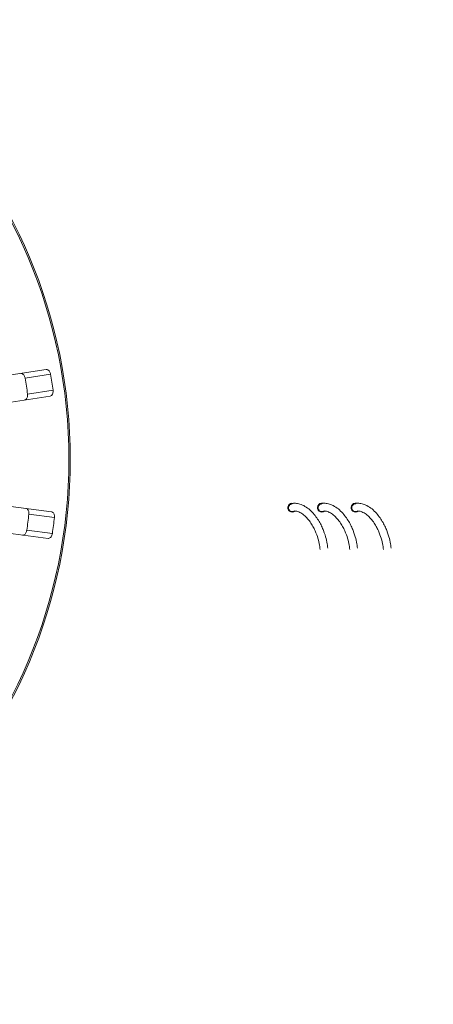
# Paper-space layout 'Blatt2' of a CAD drawing. Units: millimetres. Extents: x 5 to 415, y 0 to 292.
# Drawn here: x 201 to 217, y 127 to 163 of the extents above; entities that cross this region are included whole.
import ezdxf

# ---------------------------------------------------------------- set-up
doc = ezdxf.new("R2010")
doc.units = ezdxf.units.MM
doc.layers.add('BEMAßUNG', color=96, linetype='Continuous')
doc.styles.add('SLDTEXTSTYLE0', font='TXT', dxfattribs={"width": 0.75})
doc.dimstyles.new('SLDDIMSTYLE0', dxfattribs={"dimtxt": 3.5, "dimasz": 3.302, "dimexe": 0, "dimexo": 0.0625, "dimgap": 0.875, "dimtad": 1, "dimlfac": 10, "dimrnd": 1e-09, "dimzin": 12, "dimdsep": 46, "dimtxsty": 'SLDTEXTSTYLE0', "dimsah": 1, "dimcen": 0.09, "dimadec": 0, "dimazin": 3, "dimtfac": 1, "dimtofl": 0, "dimtmove": 0, "dimatfit": 3, "dimfxl": 0, "dimfrac": 2, "dimtolj": 1, "dimtzin": 12, "dimarcsym": 0})

# ---------------------------------------------------------------- blocks, each defined once
blk = doc.blocks.new('_D_15')
at = {"layer": 'BEMAßUNG'}
for p, q in [((183.954, 145.829), (183.954, 100.667)), ((243.954, 145.829), (243.954, 100.667)), ((183.954, 101.667), (243.954, 101.667))]:
    blk.add_line(p, q, dxfattribs=at)
for points in [[(183.954, 101.667), (187.256, 101.159), (187.256, 102.175)], [(243.954, 101.667), (240.652, 102.175), (240.652, 101.159)]]:
    blk.add_solid(points, dxfattribs=at)
at = {"layer": 'BEMAßUNG', "insert": (207.813, 106.179), "char_height": 3.5, "attachment_point": 1, "style": 'SLDTEXTSTYLE0'}
blk.add_mtext('600', dxfattribs=at)
blk = doc.blocks.new('_D_16')
at = {"layer": 'BEMAßUNG'}
for p, q in [((203.154, 171.829), (87.445, 171.829)), ((88.445, 171.829), (88.445, 106.829)), ((92.954, 106.829), (87.445, 106.829))]:
    blk.add_line(p, q, dxfattribs=at)
for points in [[(88.445, 171.829), (87.937, 168.527), (88.953, 168.527)], [(88.445, 106.829), (88.953, 110.131), (87.937, 110.131)]]:
    blk.add_solid(points, dxfattribs=at)
at = {"layer": 'BEMAßUNG', "insert": (83.934, 138.914), "char_height": 3.5, "attachment_point": 1, "rotation": 90, "style": 'SLDTEXTSTYLE0'}
blk.add_mtext('650', dxfattribs=at)

psp = doc.layouts.new('Blatt2')

# ---------------------------------------------------------------- linework, layer by layer
at = {"color": 7, "linetype": 'Continuous', "lineweight": 15}
for p, q in [((202.3593, 150.1681), (200.3363, 149.8568)), ((201.577, 149.8454), (202.5245, 149.9912)), ((200.4885, 148.8684), (202.5115, 149.1798)), ((201.6682, 149.2523), (202.6157, 149.3982)), ((202.5583, 144.8843), (200.529, 145.1515)), ((201.7169, 144.7934), (202.6673, 144.6682)), ((200.3985, 144.16), (202.4278, 143.8929)), ((201.6386, 144.1985), (202.589, 144.0734))]:
    psp.add_line(p, q, dxfattribs=at)
for radius in [19.3, 19.2504]:
    psp.add_circle((183.9537, 146.8294), radius, dxfattribs=at)
for centre, radius, start, end in [((183.9537, 146.8294), 18.838, 7.83751, 9.66249), ((183.9537, 146.8294), 17.8795, 7.78859, 9.71141), ((211.5062, 145.0339), 0.1675, 75.4165, 307.6749), ((212.6062, 145.0339), 0.1675, 77.62258, 307.6749), ((213.8562, 145.0339), 0.1675, 77.62258, 307.6749), ((183.9537, 146.8294), 17.8795, 351.53859, 353.46141), ((211.5061, 145.034), 0.1449, 208.5665, 305.55004), ((212.6061, 145.034), 0.1449, 208.5665, 305.55004), ((213.8561, 145.034), 0.1449, 208.5665, 305.55004), ((183.9537, 146.8294), 18.838, 351.58751, 353.41249)]:
    psp.add_arc(centre, radius, start, end, dxfattribs=at)
for points, knots in [([(201.4116, 150.0223), (201.4261, 150.0224), (201.4585, 150.0228), (201.5059, 149.9922), (201.5458, 149.9405), (201.5681, 149.889), (201.5749, 149.8556), (201.577, 149.8454)], [0, 0, 0, 0, 0.22527115, 0.5023886, 0.70520335, 0.9091717, 1, 1, 1, 1]), ([(202.5245, 149.9912), (202.5227, 149.9999), (202.5174, 150.0269), (202.5009, 150.0703), (202.4727, 150.1157), (202.4355, 150.1511), (202.3959, 150.1697), (202.3703, 150.1686), (202.3593, 150.1681)], [0, 0, 0, 0, 0.0768661, 0.23854, 0.4088526, 0.6022529, 0.8284882, 1, 1, 1, 1]), ([(201.6682, 149.2523), (201.6692, 149.2435), (201.6722, 149.2162), (201.6695, 149.1699), (201.6562, 149.1181), (201.6313, 149.0731), (201.5991, 149.0434), (201.5744, 149.0368), (201.5637, 149.0339)], [0, 0, 0, 0, 0.07660723, 0.23820001, 0.40849189, 0.60193528, 0.82826675, 1, 1, 1, 1]), ([(202.5115, 149.1798), (202.5254, 149.184), (202.5564, 149.1934), (202.5923, 149.2368), (202.6147, 149.2981), (202.6204, 149.3539), (202.6168, 149.3877), (202.6157, 149.3982)], [0, 0, 0, 0, 0.2253224, 0.5024503, 0.7051473, 0.9089937, 1, 1, 1, 1]), ([(211.482, 145.174), (211.4799, 145.1738), (211.4622, 145.1724), (211.431, 145.155), (211.3939, 145.1223), (211.369, 145.0765), (211.3608, 145.0254), (211.3681, 144.9872), (211.377, 144.9685), (211.3788, 144.9647)], [0, 0, 0, 0, 0.0233845, 0.1984132, 0.3828251, 0.5753492, 0.7683597, 0.9530583, 1, 1, 1, 1]), ([(212.8236, 143.5295), (212.8199, 143.5659), (212.8088, 143.6758), (212.7678, 143.8775), (212.6925, 144.1243), (212.5959, 144.3473), (212.503, 144.523), (212.386, 144.7027), (212.2411, 144.8778), (212.0672, 145.0336), (211.8773, 145.1445), (211.7114, 145.1933), (211.5754, 145.2056), (211.506, 145.1919), (211.4861, 145.1785), (211.4744, 145.168), (211.4741, 145.1662), (211.4741, 145.166)], [0, 0, 0, 0, 0.0712913, 0.2154595, 0.3555983, 0.4239243, 0.4916006, 0.5594319, 0.6286712, 0.702196, 0.7835319, 0.8657171, 0.9330448, 0.963681, 0.9802505, 0.9971209, 1, 1, 1, 1]), ([(212.582, 145.174), (212.5799, 145.1738), (212.5622, 145.1724), (212.531, 145.155), (212.4939, 145.1223), (212.469, 145.0765), (212.4608, 145.0254), (212.4681, 144.9872), (212.477, 144.9685), (212.4788, 144.9647)], [0, 0, 0, 0, 0.0233845, 0.1984132, 0.3828251, 0.5753492, 0.7683597, 0.9530583, 1, 1, 1, 1]), ([(213.9236, 143.5295), (213.9199, 143.5659), (213.9088, 143.6758), (213.8678, 143.8775), (213.7925, 144.1243), (213.6959, 144.3473), (213.603, 144.523), (213.486, 144.7027), (213.3411, 144.8778), (213.1672, 145.0336), (212.9773, 145.1445), (212.8114, 145.1933), (212.6754, 145.2056), (212.606, 145.1919), (212.5861, 145.1785), (212.5744, 145.168), (212.5741, 145.1662), (212.5741, 145.166)], [0, 0, 0, 0, 0.0712913, 0.2154595, 0.3555983, 0.4239243, 0.4916006, 0.5594319, 0.6286712, 0.702196, 0.7835319, 0.8657171, 0.9330448, 0.963681, 0.9802505, 0.9971209, 1, 1, 1, 1]), ([(213.832, 145.174), (213.8299, 145.1738), (213.8122, 145.1724), (213.781, 145.155), (213.7439, 145.1223), (213.719, 145.0765), (213.7108, 145.0254), (213.7181, 144.9872), (213.727, 144.9685), (213.7288, 144.9647)], [0, 0, 0, 0, 0.0233845, 0.1984132, 0.3828251, 0.5753492, 0.7683597, 0.9530583, 1, 1, 1, 1]), ([(215.1736, 143.5295), (215.1699, 143.5659), (215.1588, 143.6758), (215.1178, 143.8775), (215.0425, 144.1243), (214.9459, 144.3473), (214.853, 144.523), (214.736, 144.7027), (214.5911, 144.8778), (214.4172, 145.0336), (214.2273, 145.1445), (214.0614, 145.1933), (213.9254, 145.2056), (213.856, 145.1919), (213.8361, 145.1785), (213.8244, 145.168), (213.8241, 145.1662), (213.8241, 145.166)], [0, 0, 0, 0, 0.07129129, 0.21545946, 0.3555983, 0.42392427, 0.49160059, 0.55943186, 0.6286712, 0.70219601, 0.7835319, 0.86571709, 0.93304476, 0.96368102, 0.98025046, 0.99712092, 1, 1, 1, 1]), ([(201.6076, 145.0095), (201.6216, 145.0056), (201.6528, 144.9968), (201.6897, 144.9542), (201.7136, 144.8934), (201.7205, 144.8377), (201.7177, 144.8038), (201.7169, 144.7934)], [0, 0, 0, 0, 0.2252712, 0.5023886, 0.7052033, 0.9091717, 1, 1, 1, 1]), ([(202.6673, 144.6682), (202.6681, 144.6771), (202.6705, 144.7046), (202.6669, 144.7508), (202.6524, 144.8023), (202.6266, 144.8466), (202.5938, 144.8756), (202.569, 144.8817), (202.5583, 144.8843)], [0, 0, 0, 0, 0.0768661, 0.23854, 0.4088526, 0.6022529, 0.8284882, 1, 1, 1, 1]), ([(211.5941, 144.9109), (211.5931, 144.9097), (211.5872, 144.9029), (211.6171, 144.9135), (211.6892, 144.899), (211.7886, 144.8628), (211.8931, 144.7944), (211.9921, 144.7137), (212.1101, 144.5867), (212.2263, 144.4206), (212.3178, 144.2562), (212.4111, 144.0484), (212.484, 143.8201), (212.5243, 143.616), (212.5341, 143.5196), (212.5374, 143.4872)], [0, 0, 0, 0, 0.01099194, 0.06340802, 0.11202313, 0.19885099, 0.23889126, 0.27776103, 0.35274182, 0.42784849, 0.50445476, 0.58236576, 0.74000609, 0.91232745, 1, 1, 1, 1]), ([(212.6941, 144.9109), (212.6931, 144.9097), (212.6872, 144.9029), (212.7171, 144.9135), (212.7892, 144.899), (212.8886, 144.8628), (212.9931, 144.7944), (213.0921, 144.7137), (213.2101, 144.5867), (213.3263, 144.4206), (213.4178, 144.2562), (213.5111, 144.0484), (213.584, 143.8201), (213.6243, 143.616), (213.6341, 143.5196), (213.6374, 143.4872)], [0, 0, 0, 0, 0.01099194, 0.06340802, 0.11202313, 0.19885099, 0.23889126, 0.27776103, 0.35274182, 0.42784849, 0.50445476, 0.58236576, 0.74000609, 0.91232745, 1, 1, 1, 1]), ([(213.9441, 144.9109), (213.9431, 144.9097), (213.9372, 144.9029), (213.9671, 144.9135), (214.0392, 144.899), (214.1386, 144.8628), (214.2431, 144.7944), (214.3421, 144.7137), (214.4601, 144.5867), (214.5763, 144.4206), (214.6678, 144.2562), (214.7611, 144.0484), (214.834, 143.8201), (214.8743, 143.616), (214.8841, 143.5196), (214.8874, 143.4872)], [0, 0, 0, 0, 0.0109919, 0.063408, 0.1120231, 0.198851, 0.2388913, 0.277761, 0.3527418, 0.4278485, 0.5044548, 0.5823658, 0.7400061, 0.9123275, 1, 1, 1, 1]), ([(201.6386, 144.1985), (201.637, 144.1898), (201.6322, 144.1627), (201.6167, 144.119), (201.5894, 144.073), (201.553, 144.0368), (201.5137, 144.0173), (201.4881, 144.0178), (201.4771, 144.018)], [0, 0, 0, 0, 0.0766072, 0.2382, 0.4084919, 0.6019353, 0.8282668, 1, 1, 1, 1]), ([(202.4278, 143.8929), (202.4423, 143.893), (202.4747, 143.8934), (202.5214, 143.925), (202.56, 143.9776), (202.5811, 144.0296), (202.5872, 144.063), (202.589, 144.0734)], [0, 0, 0, 0, 0.22532238, 0.50245029, 0.70514731, 0.90899373, 1, 1, 1, 1])]:
    psp.add_open_spline(points, degree=3, knots=knots, dxfattribs=at)

# ---------------------------------------------------------------- dimensions: what is measured, and where the dimension line sits
at = {"layer": 'BEMAßUNG'}
dim = psp.add_linear_dim(base=(88.4453, 106.8294), p1=(204.1537, 171.8294), p2=(93.9537, 106.8294), angle=90, dimstyle='SLDDIMSTYLE0', dxfattribs=at)
dim.commit()
dim.dimension.update_dxf_attribs({"geometry": '_D_16', "text_midpoint": (88.4453, 142.7928), "dimtype": 160})
dim = psp.add_linear_dim(base=(243.9537, 101.6672), p1=(183.9537, 146.8294), p2=(243.9537, 146.8294), dimstyle='SLDDIMSTYLE0', dxfattribs=at)
dim.commit()
dim.dimension.update_dxf_attribs({"geometry": '_D_15', "text_midpoint": (211.6926, 101.6672), "dimtype": 160})

doc.saveas('drawing.dxf')
